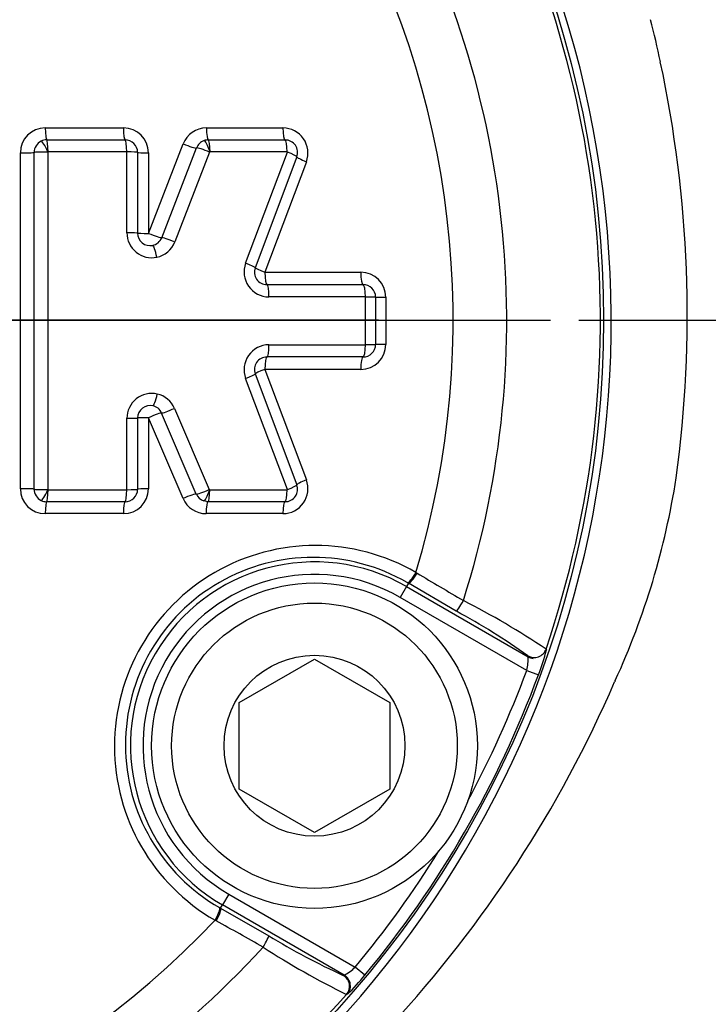
# Paper-space layout 'Sheet1' of a CAD drawing. Units: millimetres. Extents: x -24 to 2970, y -14 to 2100.
# Drawn here: x 641 to 669, y 1663 to 1702 of the extents above; entities that cross this region are included whole.
import ezdxf
from ezdxf.enums import TextEntityAlignment as Align
from ezdxf.lldxf.tags import DXFTag

# ---------------------------------------------------------------- set-up
doc = ezdxf.new("R2010")
doc.units = ezdxf.units.MM
doc.header["$LTSCALE"] = 5
for name, color, linetype in [('center line', 7, 'Continuous'), ('Default', 7, 'Continuous'), ('tangent', 7, 'Continuous'), ('TSH-1', 7, 'Continuous'), ('visible', 7, 'Continuous')]:
    doc.layers.add(name, color=color, linetype=linetype)
doc.styles.add('SEACAD_Arial', font='arial.ttf')
tags = doc.linetypes.add('CENTER2', pattern=[28.575, 19.05, -3.175, 3.175, -3.175]).pattern_tags.tags
tags[10:11] = [DXFTag(74, 4), DXFTag(75, 0), DXFTag(340, '0'), DXFTag(46, 0.0), DXFTag(50, 0.0), DXFTag(44, 0.0), DXFTag(45, 0.0)]
tags[8:9] = [DXFTag(74, 4), DXFTag(75, 0), DXFTag(340, '0'), DXFTag(46, 0.0), DXFTag(50, 0.0), DXFTag(44, 0.0), DXFTag(45, 0.0)]
tags[6:7] = [DXFTag(74, 4), DXFTag(75, 0), DXFTag(340, '0'), DXFTag(46, 0.0), DXFTag(50, 0.0), DXFTag(44, 0.0), DXFTag(45, 0.0)]
tags[4:5] = [DXFTag(74, 4), DXFTag(75, 0), DXFTag(340, '0'), DXFTag(46, 0.0), DXFTag(50, 0.0), DXFTag(44, 0.0), DXFTag(45, 0.0)]
doc.dimstyles.new('ISO-InstDr', dxfattribs={"dimtxt": 16, "dimasz": 22.4, "dimexe": 8, "dimexo": 8, "dimgap": 4, "dimtad": 1, "dimdec": 0, "dimzin": 0, "dimdsep": 46, "dimtxsty": 'SEACAD_Arial', "dimblk1": '_SE_FILLED', "dimblk2": '_SE_FILLED', "dimsah": 1, "dimcen": 8, "dimadec": 0, "dimazin": 0, "dimtfac": 0.5, "dimtofl": 0, "dimtmove": 0, "dimatfit": 3, "dimfxl": 1, "dimtzin": 0, "dimarcsym": 0})

# ---------------------------------------------------------------- blocks, each defined once
blk = doc.blocks.new('SE4')
at = {"layer": 'center line', "color": 7, "linetype": 'CENTER2'}
blk.add_line((631.546, 1690.074), (662.413, 1690.074), dxfattribs=at)
at = {"layer": 'tangent', "color": 7, "linetype": 'Continuous'}
for p, q in [((642.249, 1697.747), (645.368, 1697.747)), ((648.678, 1697.747), (651.733, 1697.747)), ((646.365, 1693.537), (647.748, 1697.11)), ((646.895, 1693.364), (648.282, 1696.947)), ((641.252, 1683.34), (641.252, 1696.75)), ((641.802, 1683.322), (641.802, 1696.768)), ((642.344, 1696.785), (642.344, 1683.304)), ((645.496, 1696.799), (642.359, 1696.799)), ((645.506, 1693.557), (645.506, 1696.789)), ((646.365, 1696.75), (646.365, 1693.537)), ((648.807, 1696.786), (647.417, 1693.194)), ((648.826, 1696.799), (648.822, 1696.799)), ((651.899, 1696.799), (648.826, 1696.799)), ((650.243, 1692.344), (651.909, 1696.786)), ((652.667, 1696.4), (651.011, 1691.984)), ((651.011, 1691.984), (654.836, 1691.984)), ((655.02, 1691.002), (651.173, 1691.002)), ((655.03, 1689.097), (655.03, 1690.992)), ((655.833, 1690.987), (655.833, 1689.103)), ((651.173, 1689.087), (655.02, 1689.087)), ((651.011, 1688.106), (652.667, 1683.69)), ((654.836, 1688.106), (651.011, 1688.106)), ((651.909, 1683.304), (650.243, 1687.745)), ((648.275, 1683.126), (646.888, 1686.363)), ((647.403, 1686.549), (648.794, 1683.303)), ((645.506, 1683.3), (645.506, 1686.152)), ((646.365, 1686.175), (646.365, 1683.34)), ((647.749, 1682.947), (646.365, 1686.175)), ((642.359, 1683.29), (645.496, 1683.29)), ((648.813, 1683.29), (651.899, 1683.29)), ((645.368, 1682.343), (642.249, 1682.343)), ((651.733, 1682.343), (648.665, 1682.343)), ((657.041, 1679.995), (657.086, 1679.968)), ((656.738, 1679.564), (656.662, 1679.433)), ((656.738, 1679.564), (656.694, 1679.59)), ((656.662, 1679.433), (656.412, 1679)), ((661.46, 1676.085), (656.412, 1679)), ((662.23, 1676.936), (662.243, 1676.899)), ((661.52, 1676.628), (661.507, 1676.664)), ((661.46, 1676.085), (661.929, 1675.912)), ((649.57, 1667.148), (649.32, 1666.715)), ((649.57, 1667.148), (654.618, 1664.234)), ((649.2, 1666.609), (649.244, 1666.584)), ((649.244, 1666.584), (649.32, 1666.715)), ((649.068, 1666.081), (649.022, 1666.106)), ((655.002, 1663.914), (654.618, 1664.234)), ((654.14, 1663.904), (654.178, 1663.91)), ((654.304, 1663.149), (654.266, 1663.142))]:
    blk.add_line(p, q, dxfattribs=at)
blk.add_circle((623.546, 1690.074), 40.982, dxfattribs=at)
for centre, radius, start, end in [((623.456, 1690.05), 41.376, 225.1808, 151.5461), ((623.546, 1690.074), 40.854, 341.2407, 78.7593), ((623.546, 1690.074), 37.117, 342.4327, 77.5673), ((623.546, 1690.074), 34.978, 343.252, 76.748), ((632.702, 1693.33), 34.814, 11.703, 14.5425), ((619.721, 1690.279), 48.145, 352.2305, 12.1247), ((642.249, 1696.75), 0.997, 90, 180), ((645.368, 1696.75), 0.997, 0, 90), ((648.678, 1696.75), 0.997, 90, 158.8387), ((651.733, 1696.75), 0.997, 339.444, 90), ((642.359, 1696.789), 0.01, 90, 116.0176), ((645.496, 1696.789), 0.01, 0, 90), ((648.83, 1696.774), 0.0261, 107.388, 152.9987), ((651.899, 1696.789), 0.01, 339.444, 90), ((646.499, 1693.557), 0.993, 180, 281.628), ((651.173, 1691.995), 0.993, 159.444, 270), ((654.836, 1690.987), 0.997, 0, 90), ((655.02, 1690.992), 0.01, 0, 90), ((651.173, 1688.094), 0.993, 90, 200.5555), ((654.836, 1689.103), 0.997, 270, 0), ((655.02, 1689.097), 0.01, 270, 0), ((646.499, 1686.152), 0.993, 77.3147, 180), ((651.733, 1683.34), 0.997, 270, 20.5555), ((636.881, 1688.535), 30.913, 335.421, 351.1339), ((642.249, 1683.34), 0.997, 180, 270), ((642.359, 1683.3), 0.01, 243.8301, 270), ((645.368, 1683.34), 0.997, 270, 0), ((645.496, 1683.3), 0.01, 270, 0), ((648.817, 1683.315), 0.0261, 207.9129, 252.5821), ((648.813, 1683.3), 0.01, 250.1293, 270), ((651.899, 1683.3), 0.01, 270, 20.5555), ((648.665, 1683.34), 0.997, 203.198, 270), ((653.028, 1673.052), 8.018, 59.9746, 240.0254), ((652.941, 1673.103), 7.495, 59.9472, 240.0528), ((652.991, 1673.074), 7.342, 60, 240), ((843.594, 1991.846), 363.391, 239.11989, 239.45846), ((652.991, 1673.074), 6.843, 60, 240), ((643.867, 1649.425), 33.076, 56.2772, 62.9046), ((645.966, 1654.972), 26.684, 54.3793, 61.6147), ((656.072, 1678.321), 6.333, 337.6473, 347.0284), ((659.372, 1676.592), 2.148, 346.3721, 0.9636), ((623.546, 1690.074), 40.412, 331.644, 339.7482), ((620.004, 1695.121), 49.011, 298.1658, 336.5568), ((623.546, 1690.074), 40.912, 320.2518, 339.7482), ((665.221, 1675.547), 0.262, 150.4707, 163.4372), ((623.546, 1690.074), 40.412, 320.2518, 328.356), ((623.546, 1690.074), 34.978, 223.252, 316.748), ((472.228, 1348.621), 363.392, 60.54154, 60.88011), ((623.546, 1690.074), 37.117, 222.4327, 317.5673), ((668.898, 1692.78), 33.053, 237.0931, 243.7251), ((653.135, 1665.79), 2.149, 299.0409, 313.6235), ((648.809, 1668.856), 7.923, 313.9143, 321.4099), ((623.546, 1690.074), 40.854, 221.2407, 318.7593)]:
    blk.add_arc(centre, radius, start, end, dxfattribs=at)
for centre, major_axis, ratio, start_param, end_param in [((642.304, 1697.77), (0, 0.5), 0.11118, 1.616377, 3.141593), ((645.433, 1697.77), (0, 0.5), 0.129723, 1.616377, 3.141593), ((648.753, 1697.77), (0, 0.5), 0.149399, 1.616377, 3.141593), ((651.817, 1697.77), (0, 0.5), 0.167562, 1.616377, 3.141593), ((642.3, 1696.779), (-0.215, 0.44), 0.117202, 4.699357, 6.283185), ((642.304, 1696.78), (0, 0.49), 0.111146, 4.752101, 6.283185), ((645.433, 1696.78), (0, 0.49), 0.129683, 4.752101, 6.283185), ((648.749, 1696.779), (-0.165, 0.461), 0.153868, 4.699357, 6.283185), ((648.753, 1696.78), (0, 0.49), 0.149353, 4.752101, 6.283185), ((651.817, 1696.78), (0, 0.49), 0.16751, 4.752101, 6.283185), ((647.82, 1697.131), (-0.466, 0.18), 0.091497, 1.451566, 3.029533), ((648.734, 1696.766), (-0.457, 0.177), 0.091497, 4.587298, 6.171126), ((641.304, 1696.77), (-0.5, 0), 0.039865, 1.465458, 3.043425), ((642.29, 1696.766), (-0.49, 0), 0.039865, 4.601189, 6.185017), ((645.443, 1696.77), (0.49, 0), 0.039979, 0, 1.440791), ((646.433, 1696.77), (0.5, 0), 0.040013, 3.141593, 4.576462), ((651.826, 1696.766), (0.459, -0.172), 0.096882, 0, 1.427445), ((652.753, 1696.419), (0.468, -0.176), 0.096973, 3.141593, 4.563104), ((645.443, 1693.547), (0.49, 0), 0.020738, 0, 1.440791), ((646.433, 1693.547), (0.5, 0), 0.020756, 3.141593, 4.576462), ((646.433, 1693.547), (-0.466, 0.18), 0.068582, 1.451566, 3.029533), ((647.348, 1693.185), (-0.457, 0.177), 0.068582, 4.587298, 6.171126), ((646.632, 1692.578), (-0.099, 0.48), 0.136876, 4.699357, 6.283185), ((646.5, 1693.557), (0.149, -0.982), 0.990563, 0.051847, 1.046759), ((650.166, 1692.337), (0.459, -0.172), 0.068588, 0, 1.427445), ((651.093, 1691.99), (0.468, -0.176), 0.068652, 3.141593, 4.563104), ((651.093, 1691.99), (0, -0.5), 0.163109, 4.723732, 6.283185), ((654.929, 1691.99), (0, -0.5), 0.185823, 4.723732, 6.283185), ((651.093, 1691), (0, 0.49), 0.163091, 4.71787, 6.283185), ((654.929, 1691), (0, 0.49), 0.185803, 4.71787, 6.283185), ((654.939, 1690.99), (-0.49, 0), 0.005518, 3.141593, 4.525443), ((655.929, 1690.99), (-0.5, 0), 0.005525, 0, 1.37787), ((651.093, 1689.09), (0, 0.49), 0.163092, 3.141593, 4.706562), ((654.929, 1689.09), (0, 0.49), 0.185803, 3.141593, 4.706562), ((654.939, 1689.1), (-0.49, 0), 0.00587, 1.757742, 3.141593), ((655.929, 1689.1), (-0.5, 0), 0.005877, 4.905315, 6.283185), ((651.093, 1688.1), (0, 0.5), 0.16311, 0, 1.559107), ((654.929, 1688.1), (0, 0.5), 0.185823, 0, 1.559107), ((650.166, 1687.752), (-0.459, -0.172), 0.068913, 1.714026, 3.141593), ((651.093, 1688.1), (-0.468, -0.176), 0.068977, 4.861552, 6.283185), ((646.65, 1687.13), (0.108, 0.478), 0.137289, 3.141593, 4.725421), ((646.5, 1686.152), (0.167, 0.979), 0.990506, 5.290847, 6.231497), ((646.433, 1686.164), (0.46, 0.197), 0.075161, 0.108521, 1.686488), ((647.334, 1686.559), (0.45, 0.193), 0.075161, 3.250113, 4.833941), ((645.443, 1686.164), (-0.49, 0), 0.023348, 1.700802, 3.141593), ((646.433, 1686.164), (-0.5, 0), 0.023367, 4.848316, 6.283185), ((651.826, 1683.323), (-0.459, -0.172), 0.097208, 1.714026, 3.141593), ((652.753, 1683.671), (-0.468, -0.176), 0.097298, 4.861552, 6.283185), ((641.304, 1683.32), (-0.5, 0), 0.040215, 3.239761, 4.817728), ((642.29, 1683.323), (-0.49, 0), 0.040215, 0.098168, 1.681996), ((642.3, 1683.311), (0.216, 0.44), 0.11732, 3.141593, 4.725421), ((642.304, 1683.31), (0, 0.49), 0.111147, 3.141593, 4.67233), ((645.433, 1683.31), (0, 0.49), 0.129685, 3.141593, 4.67233), ((645.443, 1683.32), (-0.49, 0), 0.04033, 1.700802, 3.141593), ((646.433, 1683.32), (-0.5, 0), 0.040364, 4.848316, 6.283185), ((647.821, 1682.926), (0.46, 0.197), 0.09616, 0.108521, 1.686488), ((648.721, 1683.323), (0.45, 0.193), 0.09616, 3.250113, 4.833941), ((648.736, 1683.31), (0.167, 0.461), 0.153884, 3.141593, 4.725421), ((648.74, 1683.31), (0, 0.49), 0.149279, 3.141593, 4.67233), ((651.817, 1683.31), (0, 0.49), 0.167513, 3.141593, 4.67233), ((642.304, 1682.32), (0, -0.5), 0.111182, 3.141593, 4.66646), ((645.433, 1682.32), (0, -0.5), 0.129725, 3.141593, 4.66646), ((648.74, 1682.32), (0, 0.5), 0.149325, 0, 1.524868), ((651.817, 1682.32), (0, 0.5), 0.167565, 0, 1.524868), ((656.941, 1680.024), (-0.25, -0.433), 0.202393, 0.035645, 1.618522), ((656.988, 1679.997), (-0.253, -0.431), 0.198793, 0.035618, 1.618989), ((658.901, 1678.881), (-0.251, -0.432), 0.06359, 0.034977, 1.584963), ((661.757, 1677.096), (-0.468, -0.176), 0.998489, 0.688047, 2.453546), ((648.947, 1666.178), (-0.25, -0.433), 0.202393, 1.523071, 3.105948), ((648.994, 1666.151), (-0.247, -0.435), 0.198793, 1.522604, 3.105975), ((650.917, 1665.052), (-0.249, -0.434), 0.06359, 1.55663, 3.106615), ((653.89, 1663.471), (0.081, -0.493), 0.998489, 0.688047, 2.453546)]:
    blk.add_ellipse(centre, major_axis=major_axis, ratio=ratio, start_param=start_param, end_param=end_param, dxfattribs=at)
for points, knots in [([(655.331, 1641.573), (657.489, 1643.002), (659.644, 1644.433), (663.957, 1647.294), (670.426, 1651.584), (676.895, 1655.875), (689.833, 1664.456), (698.458, 1670.178), (707.083, 1675.898)], [0, 0, 0, 0, 0.125, 0.125, 0.25, 0.5, 0.5, 1, 1, 1, 1]), ([(707.616, 1675.095), (698.991, 1669.375), (690.366, 1663.653), (677.428, 1655.071), (673.115, 1652.211), (666.646, 1647.92), (664.489, 1646.49), (660.177, 1643.63), (658.021, 1642.198), (655.864, 1640.769)], [0, 0, 0, 0, 0.5, 0.5, 0.75, 0.75, 0.875, 0.875, 1, 1, 1, 1]), ([(657.081, 1639.026), (657.359, 1639.21), (657.637, 1639.394), (657.915, 1639.578), (659.026, 1640.315), (660.137, 1641.052), (661.248, 1641.789), (665.692, 1644.737), (670.137, 1647.685), (674.581, 1650.633), (679.026, 1653.582), (683.47, 1656.53), (687.915, 1659.478), (694.843, 1664.073), (701.773, 1668.667), (708.7, 1673.264), (708.7, 1673.264), (708.7, 1673.264), (708.7, 1673.264)], [0, 0, 0, 0, 0.016144, 0.016144, 0.016144, 0.080721, 0.080721, 0.080721, 0.339028, 0.339028, 0.339028, 0.597336, 0.597336, 0.597336, 0.999999, 0.999999, 0.999999, 1, 1, 1, 1])]:
    blk.add_open_spline(points, degree=3, knots=knots, dxfattribs=at)
at = {"layer": 'visible', "color": 7, "linetype": 'Continuous'}
for p, q in [((642.304, 1697.27), (645.433, 1697.27)), ((648.753, 1697.27), (651.817, 1697.27)), ((645.933, 1696.77), (645.933, 1693.547)), ((652.285, 1696.594), (650.624, 1692.165)), ((651.093, 1691.49), (654.929, 1691.49)), ((655.429, 1690.99), (655.429, 1689.1)), ((654.929, 1688.6), (651.093, 1688.6)), ((650.624, 1687.924), (652.285, 1683.495)), ((645.933, 1686.164), (645.933, 1683.32)), ((645.433, 1682.82), (642.304, 1682.82)), ((648.74, 1682.82), (648.57, 1682.849)), ((651.817, 1682.82), (648.74, 1682.82)), ((658.651, 1678.448), (656.738, 1679.564)), ((656.662, 1679.433), (661.52, 1676.628)), ((649.991, 1674.806), (652.991, 1676.538)), ((652.991, 1676.538), (655.991, 1674.806)), ((649.991, 1671.342), (649.991, 1674.806)), ((655.991, 1674.806), (655.991, 1671.342)), ((652.991, 1669.61), (649.991, 1671.342)), ((655.991, 1671.342), (652.991, 1669.61)), ((649.244, 1666.584), (651.167, 1665.485)), ((654.178, 1663.91), (649.32, 1666.715))]:
    blk.add_line(p, q, dxfattribs=at)
for centre, radius in [((623.546, 1690.074), 40.982), ((652.991, 1673.074), 6.5), ((652.991, 1673.074), 5.7), ((652.991, 1673.074), 3.611)]:
    blk.add_circle(centre, radius, dxfattribs=at)
for centre, radius, start, end in [((642.304, 1696.771), 0.499, 89.9651, 116.0524), ((645.433, 1696.77), 0.5, 0, 90), ((648.756, 1696.76), 0.51, 109.7893, 158.5912), ((648.752, 1696.773), 0.497, 89.9404, 109.799), ((651.817, 1696.77), 0.5, 339.444, 90), ((642.305, 1696.767), 0.503, 115.9179, 179.8831), ((646.433, 1693.547), 0.5, 180, 281.628), ((651.093, 1691.99), 0.5, 159.444, 270), ((654.929, 1690.99), 0.5, 0, 90), ((654.929, 1689.1), 0.5, 270, 0), ((651.093, 1688.1), 0.5, 90, 200.5555), ((646.433, 1686.164), 0.5, 77.3147, 180), ((651.817, 1683.32), 0.5, 270, 20.5555), ((642.305, 1683.323), 0.503, 180.1165, 243.9294), ((645.433, 1683.32), 0.5, 270, 0), ((648.743, 1683.328), 0.509, 203.3773, 250.1271), ((642.304, 1683.318), 0.499, 243.7958, 270.0343), ((665.146, 1688.192), 26.665, 238.3827, 245.6233)]:
    blk.add_arc(centre, radius, start, end, dxfattribs=at)
for centre, major_axis, ratio, start_param, end_param in [((646.433, 1693.547), (0.075, -0.494), 0.990563, 0.051847, 1.046759), ((646.433, 1686.164), (0.084, 0.493), 0.990506, 5.290847, 6.231497), ((661.77, 1677.06), (-0.468, -0.176), 0.99849, 0.688413, 1.112434), ((653.928, 1663.478), (0.082, -0.493), 0.99849, 0.688413, 2.453179)]:
    blk.add_ellipse(centre, major_axis=major_axis, ratio=ratio, start_param=start_param, end_param=end_param, dxfattribs=at)
blk = doc.blocks.new('DMBLK98')
at = {"layer": 'Default', "linetype": 'Continuous'}
for points in [[(1391.065, 1712.474), (1383.599, 1712.474), (1387.332, 1690.074)], [(1391.065, 1626.674), (1387.332, 1649.074), (1383.599, 1626.674)]]:
    blk.add_hatch(color=7, dxfattribs=at).paths.add_polyline_path(points)
at = {"layer": 'Default', "color": 7, "linetype": 'Continuous'}
for p, q in [((1387.332, 1734.874), (1387.332, 1690.074)), ((666.524, 1690.074), (1395.332, 1690.074)), ((796.046, 1649.074), (1395.332, 1649.074)), ((1387.332, 1649.074), (1387.332, 1530.766))]:
    blk.add_line(p, q, dxfattribs=at)
at = {"layer": 'Default', "color": 7, "linetype": 'Continuous', "style": 'SEACAD_Arial'}
for s, p in [(')', (1367.332, 1611.497)), ('1.61"', (1367.332, 1551.67)), ('41', (1348.132, 1551.67)), ('(', (1367.332, 1536.366))]:
    blk.add_text(s, height=16, rotation=90, dxfattribs=at).set_placement(p, align=Align.TOP_LEFT)
blk = doc.blocks.new('_SE_FILLED')
at = {"color": 0}
blk.add_line((0, 0), (-1, 0), dxfattribs=at)
blk.add_solid([(0, 0), (-1, -0.1665), (-1, 0.1665), (0, 0)], dxfattribs=at)
blk = doc.blocks.new('SEANNOT_GROUP136')
at = {"layer": 'center line', "color": 7, "linetype": 'CENTER2'}
for p, q in [((655.546, 1690.074), (591.546, 1690.074)), ((663.546, 1690.074), (673.278, 1690.074))]:
    blk.add_line(p, q, dxfattribs=at)
blk = doc.blocks.new('DMBLK105')
at = {"layer": 'Default', "linetype": 'Continuous'}
for points in [[(1391.065, 1815.274), (1387.332, 1837.674), (1383.599, 1815.274)], [(1391.065, 1712.474), (1383.599, 1712.474), (1387.332, 1690.074)]]:
    blk.add_hatch(color=7, dxfattribs=at).paths.add_polyline_path(points)
at = {"layer": 'Default', "color": 7, "linetype": 'Continuous'}
for p, q in [((801.962, 1837.674), (1395.332, 1837.674)), ((1387.332, 1837.674), (1387.332, 1690.074)), ((681.278, 1690.074), (1395.332, 1690.074))]:
    blk.add_line(p, q, dxfattribs=at)
at = {"layer": 'Default', "color": 7, "linetype": 'Continuous', "style": 'SEACAD_Arial'}
for s, p in [(')', (1367.332, 1797.787)), ('5.81"', (1367.332, 1737.961)), ('148', (1348.132, 1737.961)), ('(', (1367.332, 1722.657))]:
    blk.add_text(s, height=16, rotation=90, dxfattribs=at).set_placement(p, align=Align.TOP_LEFT)
blk = doc.blocks.new('SEANNOT_GROUP140')
at = {"layer": 'center line', "color": 7, "linetype": 'CENTER2'}
blk.add_line((655.546, 1690.074), (591.546, 1690.074), dxfattribs=at)
blk = doc.blocks.new('DMBLK110')
at = {"layer": 'Default', "linetype": 'Continuous'}
for points in [[(645.946, 1915.47), (623.546, 1911.736), (645.946, 1908.003)], [(945.756, 1915.47), (945.756, 1908.003), (968.156, 1911.736)]]:
    blk.add_hatch(color=7, dxfattribs=at).paths.add_polyline_path(points)
at = {"layer": 'Default', "color": 7, "linetype": 'Continuous'}
for p, q in [((623.546, 1730.074), (623.546, 1919.736)), ((968.156, 1688.127), (968.156, 1919.736)), ((623.546, 1911.736), (968.156, 1911.736))]:
    blk.add_line(p, q, dxfattribs=at)
at = {"layer": 'Default', "color": 7, "linetype": 'Continuous', "style": 'SEACAD_Arial'}
for s, p in [('345', (763.677, 1950.936)), ('(', (748.373, 1931.736)), (')', (836.025, 1931.736)), ('13.57"', (763.677, 1931.736))]:
    blk.add_text(s, height=16, dxfattribs=at).set_placement(p, align=Align.TOP_LEFT)

psp = doc.layouts.new('Sheet1')

# ---------------------------------------------------------------- block references
at = {"layer": 'Default'}
for name in ['SEANNOT_GROUP136', 'SEANNOT_GROUP140']:
    psp.add_blockref(name, (0, 0), dxfattribs=at)
at = {"layer": 'TSH-1'}
psp.add_blockref('SE4', (0, 0), dxfattribs=at)

# ---------------------------------------------------------------- dimensions: what is measured, and where the dimension line sits
at = {"layer": 'Default', "color": 7, "linetype": 'Continuous'}
dim = psp.add_linear_dim(base=(968.156, 1911.736), p1=(623.546, 1690.074), p2=(968.156, 1680.127), text='\\A1;<>', dimstyle='ISO-InstDr', override={"dimpost": '\\X'}, dxfattribs=at)
dim.commit()
dim.dimension.update_dxf_attribs({"geometry": 'DMBLK110', "text_midpoint": (795.851, 1911.736), "dimtype": 160})
for base, p1, p2, picture, middle in [((1387.332, 1690.074), (793.962, 1837.674), (623.546, 1690.074), 'DMBLK105', (1387.332, 1763.874)), ((1387.332, 1649.074), (658.524, 1690.074), (788.046, 1649.074), 'DMBLK98', (1387.332, 1624.401))]:
    dim = psp.add_linear_dim(base=base, p1=p1, p2=p2, angle=90, text='\\A1;<>', dimstyle='ISO-InstDr', override={"dimpost": '\\X'}, dxfattribs=at)
    dim.commit()
    dim.dimension.update_dxf_attribs({"geometry": picture, "text_midpoint": middle, "dimtype": 160})

doc.saveas('drawing.dxf')
